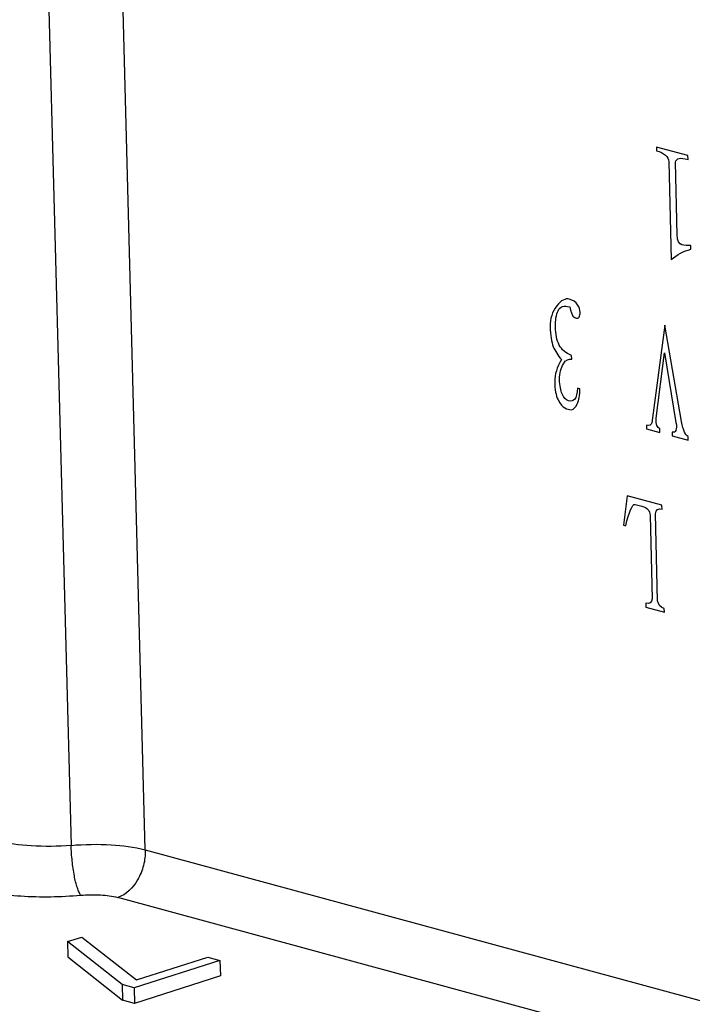
# Model space of a CAD drawing. Units: millimetres. Extents: x 11 to 4007, y 29 to 542.
# Drawn here: x 3512 to 3520, y 233 to 244 of the extents above; entities that cross this region are included whole.
import ezdxf

# ---------------------------------------------------------------- set-up
doc = ezdxf.new("R2010")
doc.units = ezdxf.units.MM
doc.header["$MEASUREMENT"] = 0
doc.layers.get('0').update_dxf_attribs({"lineweight": 30})

msp = doc.modelspace()

# ---------------------------------------------------------------- linework, layer by layer
at = {"linetype": 'Continuous'}
for p, q in [((3512.383, 246.741), (3512.703, 234.674)), ((3513.528, 234.623), (3513.208, 246.688)), ((3519.215, 242.439), (3519.216, 242.397)), ((3519.565, 242.344), (3519.215, 242.439)), ((3519.566, 242.302), (3519.565, 242.344)), ((3519.353, 242.275), (3519.378, 241.187)), ((3519.446, 241.463), (3519.427, 242.269)), ((3519.598, 241.302), (3519.597, 241.345)), ((3519.31, 240.457), (3519.162, 239.374)), ((3519.495, 239.388), (3519.31, 240.457)), ((3518.272, 240.079), (3518.271, 240.121)), ((3519.211, 239.423), (3519.305, 240.15)), ((3519.305, 240.15), (3519.432, 239.377)), ((3518.364, 239.752), (3518.338, 239.759)), ((3519.103, 239.347), (3519.104, 239.305)), ((3519.104, 239.305), (3519.253, 239.264)), ((3519.253, 239.264), (3519.252, 239.307)), ((3519.388, 239.27), (3519.389, 239.228)), ((3519.389, 239.228), (3519.567, 239.179)), ((3519.567, 239.179), (3519.566, 239.222)), ((3518.89, 238.559), (3518.849, 238.233)), ((3519.276, 238.455), (3518.89, 238.559)), ((3518.977, 238.466), (3519.054, 238.445)), ((3519.277, 238.412), (3519.276, 238.455)), ((3519.227, 237.393), (3519.205, 238.361)), ((3519.145, 238.343), (3519.166, 237.416)), ((3518.849, 238.233), (3518.873, 238.227)), ((3519.095, 237.366), (3519.096, 237.323)), ((3519.096, 237.323), (3519.303, 237.267)), ((3519.303, 237.267), (3519.302, 237.309)), ((3513.528, 234.623), (3526.627, 231.067)), ((3526.32, 230.538), (3513.222, 234.094)), ((3512.663, 233.604), (3512.822, 233.655)), ((3512.822, 233.655), (3513.429, 233.177)), ((3512.663, 233.604), (3512.668, 233.433)), ((3513.27, 233.126), (3512.663, 233.604)), ((3512.668, 233.433), (3513.274, 232.954)), ((3513.429, 233.177), (3514.224, 233.432)), ((3514.224, 233.432), (3514.359, 233.395)), ((3514.359, 233.395), (3513.405, 233.089)), ((3514.359, 233.395), (3514.364, 233.223)), ((3514.364, 233.223), (3513.41, 232.917)), ((3513.27, 233.126), (3513.274, 232.954)), ((3513.405, 233.089), (3513.27, 233.126)), ((3513.405, 233.089), (3513.41, 232.917)), ((3513.41, 232.917), (3513.274, 232.954))]:
    msp.add_line(p, q, dxfattribs=at)
for points in [[(3519.216, 242.397), (3519.301, 242.374), (3519.347, 242.333), (3519.353, 242.275)], [(3519.427, 242.269), (3519.436, 242.316), (3519.481, 242.325), (3519.566, 242.302)], [(3519.498, 241.351), (3519.468, 241.359), (3519.447, 241.393), (3519.446, 241.463)], [(3519.378, 241.187), (3519.446, 241.245), (3519.519, 241.282), (3519.598, 241.302)], [(3519.597, 241.345), (3519.563, 241.34), (3519.528, 241.343), (3519.498, 241.351)], [(3518.244, 240.747), (3518.201, 240.759), (3518.155, 240.736), (3518.106, 240.672)], [(3518.106, 240.672), (3518.057, 240.608), (3518.029, 240.531), (3518.031, 240.439)], [(3518.12, 240.618), (3518.144, 240.669), (3518.186, 240.678), (3518.25, 240.661)], [(3518.338, 240.686), (3518.32, 240.719), (3518.286, 240.736), (3518.244, 240.747)], [(3518.25, 240.661), (3518.264, 240.608), (3518.277, 240.576), (3518.286, 240.56)], [(3518.365, 240.602), (3518.365, 240.63), (3518.356, 240.653), (3518.338, 240.686)], [(3518.09, 240.437), (3518.089, 240.515), (3518.1, 240.575), (3518.12, 240.618)], [(3518.286, 240.56), (3518.299, 240.542), (3518.312, 240.539), (3518.325, 240.535)], [(3518.325, 240.535), (3518.337, 240.532), (3518.346, 240.537), (3518.354, 240.549)], [(3518.354, 240.549), (3518.362, 240.56), (3518.366, 240.58), (3518.365, 240.602)], [(3518.031, 240.439), (3518.033, 240.347), (3518.048, 240.273), (3518.066, 240.219)], [(3518.134, 240.237), (3518.106, 240.292), (3518.092, 240.36), (3518.09, 240.437)], [(3518.066, 240.219), (3518.088, 240.171), (3518.119, 240.121), (3518.158, 240.075)], [(3518.271, 240.121), (3518.207, 240.146), (3518.159, 240.187), (3518.134, 240.237)], [(3518.158, 240.075), (3518.109, 239.99), (3518.081, 239.913), (3518.083, 239.828)], [(3518.137, 239.855), (3518.136, 239.926), (3518.151, 239.985), (3518.179, 240.028)], [(3518.179, 240.028), (3518.208, 240.075), (3518.238, 240.088), (3518.272, 240.079)], [(3518.083, 239.828), (3518.085, 239.743), (3518.095, 239.677), (3518.121, 239.628)], [(3518.166, 239.693), (3518.149, 239.733), (3518.139, 239.785), (3518.137, 239.855)], [(3518.236, 239.618), (3518.206, 239.626), (3518.184, 239.653), (3518.166, 239.693)], [(3518.338, 239.759), (3518.331, 239.697), (3518.323, 239.657), (3518.307, 239.634)], [(3518.334, 239.584), (3518.354, 239.621), (3518.365, 239.681), (3518.364, 239.752)], [(3518.121, 239.628), (3518.148, 239.579), (3518.174, 239.55), (3518.195, 239.538)], [(3518.307, 239.634), (3518.291, 239.617), (3518.27, 239.609), (3518.236, 239.618)], [(3518.268, 239.518), (3518.293, 239.525), (3518.318, 239.547), (3518.334, 239.584)], [(3518.195, 239.538), (3518.221, 239.524), (3518.242, 239.518), (3518.268, 239.518)], [(3519.162, 239.374), (3519.158, 239.346), (3519.137, 239.338), (3519.103, 239.347)], [(3519.252, 239.307), (3519.222, 239.315), (3519.209, 239.354), (3519.211, 239.423)], [(3519.432, 239.377), (3519.447, 239.296), (3519.43, 239.258), (3519.388, 239.27)], [(3519.566, 239.222), (3519.541, 239.228), (3519.513, 239.285), (3519.495, 239.388)], [(3518.873, 238.227), (3518.91, 238.385), (3518.945, 238.467), (3518.977, 238.466)], [(3519.054, 238.445), (3519.111, 238.429), (3519.14, 238.4), (3519.145, 238.343)], [(3519.205, 238.361), (3519.212, 238.409), (3519.236, 238.423), (3519.277, 238.412)], [(3519.166, 237.416), (3519.163, 237.375), (3519.139, 237.353), (3519.095, 237.366)], [(3519.302, 237.309), (3519.261, 237.32), (3519.236, 237.348), (3519.227, 237.393)]]:
    msp.add_open_spline(points, degree=3, dxfattribs=at)
for points, knots in [([(3512.703, 234.674), (3512.556, 234.661), (3512.278, 234.658), (3512.002, 234.693), (3511.878, 234.727)], [0, 0, 0, 0, 0.534655, 1, 1, 1, 1]), ([(3512.703, 234.674), (3512.85, 234.687), (3513.128, 234.691), (3513.404, 234.657), (3513.528, 234.623)], [0, 0, 0, 0, 0.534836, 1, 1, 1, 1]), ([(3512.809, 234.12), (3512.802, 234.13), (3512.788, 234.157), (3512.762, 234.228), (3512.735, 234.344), (3512.713, 234.503), (3512.705, 234.616), (3512.703, 234.674)], [0, 0, 0, 0, 0.066498, 0.157025, 0.399031, 0.69421, 1, 1, 1, 1]), ([(3513.528, 234.623), (3513.53, 234.566), (3513.515, 234.449), (3513.436, 234.251), (3513.316, 234.124), (3513.222, 234.094)], [0, 0, 0, 0, 0.269055, 0.539116, 1, 1, 1, 1]), ([(3511.571, 234.198), (3511.658, 234.174), (3511.848, 234.137), (3512.262, 234.096), (3512.588, 234.101), (3512.809, 234.12)], [0, 0, 0, 0, 0.217233, 0.465578, 1, 1, 1, 1]), ([(3512.809, 234.12), (3512.883, 234.126), (3513.021, 234.128), (3513.16, 234.111), (3513.222, 234.094)], [0, 0, 0, 0, 0.534727, 1, 1, 1, 1])]:
    msp.add_open_spline(points, degree=3, knots=knots, dxfattribs=at)

doc.saveas('drawing.dxf')
